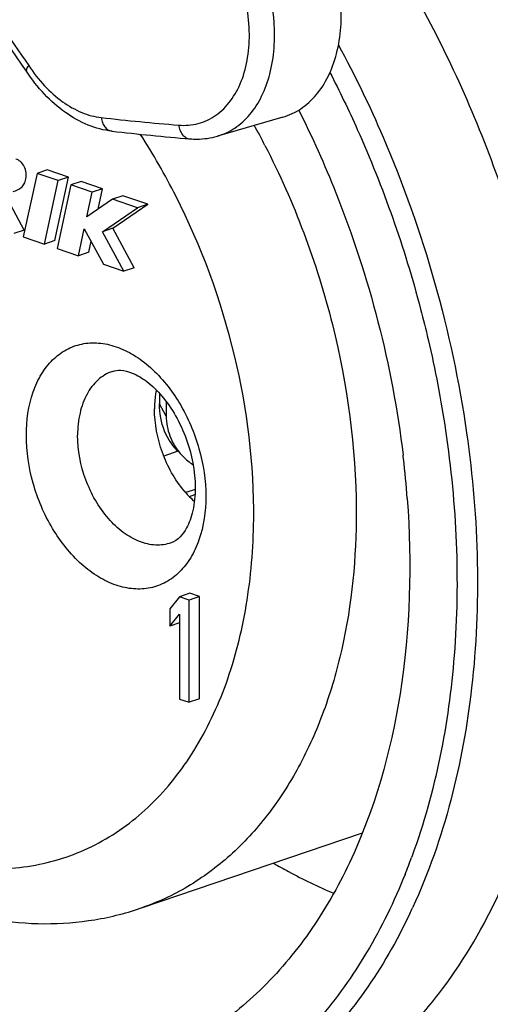
# Model space of a CAD drawing. Units: millimetres. Extents: x 0 to 420, y 0 to 297.
# Drawn here: x 317 to 320, y 87 to 94 of the extents above; entities that cross this region are included whole.
import ezdxf

# ---------------------------------------------------------------- set-up
doc = ezdxf.new("R2010")
doc.units = ezdxf.units.MM
doc.header["$LTSCALE"] = 23.1
doc.layers.get('0').update_dxf_attribs({"linetype": 'CONTINUOUS'})
for name, color, linetype in [('_26_DATUM_AXIS', 7, 'CONTINUOUS'), ('AUSFORMSCHRAEGEN', 7, 'CONTINUOUS'), ('BEZUGSACHSEN', 7, 'CONTINUOUS'), ('RUNDUNGEN', 7, 'CONTINUOUS')]:
    doc.layers.add(name, color=color, linetype=linetype)

msp = doc.modelspace()

# ---------------------------------------------------------------- linework, layer by layer
at = {"color": 7, "linetype": 'CONTINUOUS'}
for p, q in [((318.1024, 91.48661), (318.1024, 91.4142)), ((318.14962, 91.42919), (318.14962, 91.33023))]:
    msp.add_line(p, q, dxfattribs=at)
at = {"color": 9, "linetype": 'CONTINUOUS'}
for p, q in [((318.14962, 91.33023), (318.1024, 91.4142)), ((318.22991, 91.08893), (318.13336, 91.0529)), ((318.309, 90.77605), (318.34723, 90.78871))]:
    msp.add_line(p, q, dxfattribs=at)
at = {"color": 7, "linetype": 'CONTINUOUS'}
for centre, radius, start, end in [((318.55631, 91.34037), 0.40969, 220.349573, 220.745936), ((318.55699, 91.34097), 0.41059, 220.747156, 224.872982), ((318.56131, 91.34561), 0.41692, 224.905858, 236.884208)]:
    msp.add_arc(centre, radius, start, end, dxfattribs=at)
for points, knots in [([(318.24288, 91.07572), (318.19716, 91.1166), (318.12539, 91.22473), (318.1024, 91.35071), (318.1024, 91.4142)], [0, 0, 0, 0, 0.4913573, 1, 1, 1, 1]), ([(318.14962, 91.33023), (318.14962, 91.28374), (318.16636, 91.19082), (318.21455, 91.10989), (318.24408, 91.07512)], [0, 0, 0, 0, 0.5047428, 1, 1, 1, 1])]:
    msp.add_open_spline(points, degree=3, knots=knots, dxfattribs=at)
at = {"layer": '_26_DATUM_AXIS', "color": 7, "linetype": 'CONTINUOUS'}
for p, q in [((317.32898, 93.02821), (317.25827, 93.00403)), ((317.47539, 92.97814), (317.32898, 93.02821)), ((317.25827, 93.00403), (317.16354, 92.56658)), ((317.40468, 92.95395), (317.25827, 93.00403)), ((317.38066, 92.54069), (317.47539, 92.97814)), ((317.47539, 92.97814), (317.40468, 92.95395)), ((317.30995, 92.51651), (317.40468, 92.95395)), ((317.49253, 92.92391), (317.39779, 92.48646)), ((317.56324, 92.94809), (317.49253, 92.92391)), ((317.63894, 92.87383), (317.49253, 92.92391)), ((317.70965, 92.89802), (317.56324, 92.94809)), ((317.70965, 92.89802), (317.63894, 92.87383)), ((317.67924, 92.75761), (317.70965, 92.89802)), ((317.16939, 92.61295), (317.03787, 92.85762)), ((317.60234, 92.70482), (317.63894, 92.87383)), ((317.77885, 92.82598), (317.60234, 92.70482)), ((317.84956, 92.85017), (317.77885, 92.82598)), ((317.95215, 92.76671), (317.77885, 92.82598)), ((318.02286, 92.79089), (317.84956, 92.85017)), ((317.71097, 92.60115), (317.95215, 92.76671)), ((317.78168, 92.62534), (318.02286, 92.79089)), ((318.02286, 92.79089), (317.95215, 92.76671)), ((317.5442, 92.43639), (317.58447, 92.62231)), ((317.58447, 92.62231), (317.71631, 92.37752)), ((317.78168, 92.62534), (317.71097, 92.60115)), ((317.92812, 92.35345), (317.78168, 92.62534)), ((317.16939, 92.61295), (317.09868, 92.58877)), ((317.16354, 92.56658), (317.30995, 92.51651)), ((317.85741, 92.32926), (317.71097, 92.60115)), ((317.38066, 92.54069), (317.30995, 92.51651)), ((317.39779, 92.48646), (317.5442, 92.43639)), ((317.61492, 92.46057), (317.63116, 92.53561)), ((317.61492, 92.46057), (317.5442, 92.43639)), ((317.71631, 92.37752), (317.85741, 92.32926)), ((317.92812, 92.35345), (317.85741, 92.32926)), ((318.34856, 90.82353), (318.28404, 90.80225)), ((319.45961, 90.68323), (319.4599, 90.67508)), ((319.45987, 90.68314), (319.4599, 90.67508)), ((318.31175, 90.10793), (318.24104, 90.08375)), ((318.37805, 90.08526), (318.31175, 90.10793)), ((318.24104, 90.08375), (318.17475, 90.00145)), ((318.30733, 90.06107), (318.24104, 90.08375)), ((318.37805, 90.08526), (318.30733, 90.06107)), ((318.30733, 89.3563), (318.30733, 90.06107)), ((318.37805, 89.38049), (318.37805, 90.08526)), ((318.17475, 90.00145), (318.17475, 89.88149)), ((318.17475, 89.88149), (318.24104, 89.96379)), ((318.24104, 89.90417), (318.17475, 89.88149)), ((318.24104, 89.96379), (318.24104, 89.37898)), ((318.24104, 89.37898), (318.30733, 89.3563)), ((318.37805, 89.38049), (318.30733, 89.3563)), ((319.50021, 88.4545), (317.97702, 87.93788))]:
    msp.add_line(p, q, dxfattribs=at)
at = {"layer": '_26_DATUM_AXIS', "color": 9, "linetype": 'CONTINUOUS'}
for q in [(319.84119, 88.28701), (319.8415, 88.28672)]:
    msp.add_line((319.84535, 88.29721), q, dxfattribs=at)
at = {"layer": '_26_DATUM_AXIS', "color": 7, "linetype": 'CONTINUOUS'}
for centre, radius, start, end in [((313.90106, 90.66245), 5.54269, 27.210724, 28.834126), ((313.04324, 90.25483), 6.78764, 6.630412, 6.819938), ((313.14153, 90.26587), 6.68872, 4.249519, 6.63363), ((318.83735, 91.28876), 0.73719, 220.044307, 221.335996), ((318.82531, 91.2782), 0.72118, 221.338122, 222.03397), ((318.81588, 91.26968), 0.70847, 222.033, 223.167287), ((318.78593, 91.24091), 0.66694, 223.124275, 228.377041), ((317.33675, 89.80864), 1.97728, 288.084088, 288.894624)]:
    msp.add_arc(centre, radius, start, end, dxfattribs=at)
at = {"layer": '_26_DATUM_AXIS', "color": 9, "linetype": 'CONTINUOUS'}
for centre, radius, start, end in [((313.97387, 90.69465), 4.75689, 26.915835, 32.840612), ((315.81562, 89.76771), 4.28965, 338.117832, 339.803139), ((316.19808, 89.62279), 4.01963, 334.586432, 335.246431)]:
    msp.add_arc(centre, radius, start, end, dxfattribs=at)
at = {"layer": '_26_DATUM_AXIS', "color": 7, "linetype": 'CONTINUOUS'}
for points, knots in [([(317.96323, 86.85254), (317.77644, 86.78773), (317.37511, 86.70847), (316.74807, 86.7539), (316.11326, 86.95685), (315.49123, 87.30761), (314.90041, 87.79325), (314.35872, 88.39764), (313.88282, 89.10148), (313.35561, 90.14333), (313.01878, 91.27681), (312.89965, 92.42425), (312.92368, 93.24825), (313.05998, 94.01578), (313.30526, 94.70285), (313.65298, 95.28688), (313.95647, 95.60312), (314.11984, 95.73355)], [0, 0, 0, 0, 0.0488691, 0.0996411, 0.1538204, 0.2122514, 0.2751119, 0.3420213, 0.4121758, 0.4844777, 0.6300887, 0.7010169, 0.7690058, 0.83315, 0.8929266, 0.9483321, 1, 1, 1, 1]), ([(319.06282, 93.44099), (319.15643, 93.25477), (319.49696, 92.4962), (319.70889, 91.6792), (319.78285, 91.06085)], [0, 0, 0, 0, 0.2507573, 1, 1, 1, 1]), ([(318.83035, 93.19693), (319.03157, 92.80559), (319.34008, 91.98378), (319.45798, 91.11271), (319.45987, 90.68314)], [0, 0, 0, 0, 0.5060199, 1, 1, 1, 1]), ([(317.09469, 92.87806), (317.11415, 92.88472), (317.1442, 92.89717), (317.17262, 92.9316), (317.18412, 92.9678), (317.18509, 93.00983), (317.17234, 93.05244), (317.14719, 93.08592), (317.12341, 93.10061), (317.11154, 93.10258)], [0, 0, 0, 0, 0.2075072, 0.3153352, 0.4396866, 0.5833344, 0.7340632, 0.8785709, 1, 1, 1, 1]), ([(317.77804, 91.63836), (317.79622, 91.64457), (317.84388, 91.64968), (317.92739, 91.62675), (318.02574, 91.56658), (318.12741, 91.4664), (318.21948, 91.33223), (318.31486, 91.12437), (318.34902, 90.94996), (318.34902, 90.83537)], [0, 0, 0, 0, 0.0531603, 0.1289108, 0.235427, 0.36882, 0.5209525, 0.6829637, 1, 1, 1, 1]), ([(318.08046, 91.51015), (318.07849, 91.49968), (318.07148, 91.45648), (318.06869, 91.41262), (318.06869, 91.37952)], [0, 0, 0, 0, 0.2435177, 1, 1, 1, 1]), ([(318.273, 90.81447), (318.20787, 90.89195), (318.10744, 91.07373), (318.06869, 91.27757), (318.06869, 91.37952)], [0, 0, 0, 0, 0.498175, 1, 1, 1, 1]), ([(318.34902, 90.83537), (318.34902, 90.78271), (318.34218, 90.70695), (318.31587, 90.61503), (318.27962, 90.53148), (318.22944, 90.47165), (318.18256, 90.45562)], [0, 0, 0, 0, 0.3641258, 0.5210333, 0.6574125, 1, 1, 1, 1]), ([(319.81187, 90.76151), (319.84508, 90.31345), (319.82196, 89.45128), (319.53545, 88.43565), (319.15428, 87.76808), (318.81307, 87.36301), (318.41533, 87.04918), (318.11628, 86.90565), (317.96323, 86.85254)], [0, 0, 0, 0, 0.2911875, 0.5539047, 0.6739709, 0.7871264, 0.89501, 1, 1, 1, 1]), ([(319.4599, 90.67508), (319.46077, 90.35591), (319.4161, 89.88507), (319.24702, 89.2996), (319.07551, 88.91302), (318.85915, 88.57616), (318.60137, 88.29555), (318.30688, 88.07725), (318.0886, 87.97607), (317.97702, 87.93789)], [0, 0, 0, 0, 0.2888757, 0.4232689, 0.5503039, 0.6702635, 0.7840613, 0.8932629, 1, 1, 1, 1]), ([(318.89113, 88.24603), (318.92494, 88.2264), (319.05879, 88.15138), (319.19736, 88.08473), (319.30284, 88.0406)], [0, 0, 0, 0, 0.2548202, 1, 1, 1, 1]), ([(316.56338, 87.95968), (316.78854, 87.88266), (317.14351, 87.81379), (317.61393, 87.84057), (317.8409, 87.89323), (317.95052, 87.92903)], [0, 0, 0, 0, 0.5068354, 0.7543901, 1, 1, 1, 1])]:
    msp.add_open_spline(points, degree=3, knots=knots, dxfattribs=at)
at = {"layer": '_26_DATUM_AXIS', "color": 9, "linetype": 'CONTINUOUS'}
for points, knots in [([(319.3382, 93.88904), (319.44977, 93.682), (319.85893, 92.83328), (320.1208, 91.91312), (320.22105, 91.21368)], [0, 0, 0, 0, 0.2497307, 1, 1, 1, 1]), ([(319.27824, 93.6999), (319.34483, 93.5709), (319.59786, 93.04497), (319.79281, 92.49116), (319.90411, 92.06718)], [0, 0, 0, 0, 0.248778, 1, 1, 1, 1]), ([(318.75256, 90.61659), (318.75669, 90.99654), (318.66081, 91.7698), (318.3923, 92.49991), (318.21545, 92.848)], [0, 0, 0, 0, 0.4932059, 1, 1, 1, 1]), ([(319.90411, 92.06718), (319.92232, 91.99784), (319.99096, 91.72123), (320.04463, 91.44088), (320.07588, 91.22987)], [0, 0, 0, 0, 0.2515382, 1, 1, 1, 1]), ([(317.1848, 91.19814), (317.1848, 91.29889), (317.20476, 91.44713), (317.28299, 91.61877), (317.36033, 91.71955), (317.45606, 91.79228), (317.56635, 91.83298), (317.68569, 91.83952), (317.80844, 91.81238), (317.92987, 91.75361), (318.08924, 91.63303), (318.25762, 91.41908), (318.3883, 91.11184), (318.42224, 90.88628), (318.42224, 90.77491)], [0, 0, 0, 0, 0.1311928, 0.1899048, 0.2440849, 0.2949211, 0.3444006, 0.3948746, 0.4484232, 0.5063805, 0.5692095, 0.7073229, 0.8549771, 1, 1, 1, 1]), ([(317.77804, 91.63835), (317.74186, 91.62599), (317.67144, 91.58346), (317.59465, 91.48051), (317.54791, 91.34769), (317.53836, 91.2495), (317.53836, 91.19814)], [0, 0, 0, 0, 0.2155246, 0.449059, 0.7104653, 1, 1, 1, 1]), ([(318.42224, 90.77491), (318.42224, 90.67416), (318.40228, 90.52592), (318.32405, 90.35429), (318.24672, 90.2535), (318.15098, 90.18077), (318.04069, 90.14007), (317.92136, 90.13353), (317.79861, 90.16067), (317.67717, 90.21944), (317.5178, 90.34002), (317.34942, 90.55398), (317.21874, 90.86121), (317.1848, 91.08677), (317.1848, 91.19814)], [0, 0, 0, 0, 0.1311928, 0.1899048, 0.2440849, 0.2949211, 0.3444006, 0.3948746, 0.4484232, 0.5063805, 0.5692095, 0.7073229, 0.8549771, 1, 1, 1, 1]), ([(318.18256, 90.45562), (318.1488, 90.44409), (318.07336, 90.43414), (317.95806, 90.46157), (317.84625, 90.52651), (317.70605, 90.66036), (317.57869, 90.88643), (317.53836, 91.09413), (317.53836, 91.19814)], [0, 0, 0, 0, 0.096294, 0.1997148, 0.3145107, 0.4413325, 0.7192326, 1, 1, 1, 1]), ([(320.07588, 91.22987), (320.15162, 90.71852), (320.19819, 89.72328), (320.00687, 88.73967), (319.84535, 88.29721)], [0, 0, 0, 0, 0.5232359, 1, 1, 1, 1]), ([(320.22105, 91.21368), (320.26351, 90.91738), (320.31292, 90.3309), (320.26666, 89.22054), (320.06783, 88.41564), (319.84837, 87.93971)], [0, 0, 0, 0, 0.2695384, 0.5280707, 1, 1, 1, 1]), ([(316.37163, 88.31185), (316.52007, 88.26108), (316.82121, 88.19416), (317.27621, 88.2174), (317.69764, 88.36956), (318.06463, 88.64311), (318.3626, 89.02312), (318.58264, 89.49268), (318.71888, 90.03372), (318.75041, 90.41811), (318.75256, 90.61659)], [0, 0, 0, 0, 0.1196036, 0.2323625, 0.3428324, 0.4561664, 0.5767634, 0.7073243, 0.8486684, 1, 1, 1, 1]), ([(319.79621, 88.16896), (319.72174, 87.9836), (319.5512, 87.633), (319.22119, 87.16869), (318.83079, 86.79195), (318.53142, 86.60294), (318.37665, 86.52734)], [0, 0, 0, 0, 0.2703063, 0.5250886, 0.7669363, 1, 1, 1, 1]), ([(318.37665, 86.52734), (318.22499, 86.45325), (317.90305, 86.33648), (317.38813, 86.2682), (316.85376, 86.30767), (316.31178, 86.4529), (315.77282, 86.69985), (315.05411, 87.1689), (314.57919, 87.63871), (314.29275, 87.98705)], [0, 0, 0, 0, 0.1084055, 0.2179574, 0.3312319, 0.4502834, 0.5764565, 0.7103573, 1, 1, 1, 1]), ([(319.82875, 87.89777), (319.74002, 87.71103), (319.539, 87.36075), (319.15699, 86.90985), (318.71174, 86.56106), (318.37719, 86.40226), (318.20604, 86.34372)], [0, 0, 0, 0, 0.2691109, 0.5227253, 0.7645612, 1, 1, 1, 1])]:
    msp.add_open_spline(points, degree=3, knots=knots, dxfattribs=at)
at = {"layer": 'AUSFORMSCHRAEGEN', "color": 7, "linetype": 'CONTINUOUS'}
msp.add_line((318.95369, 93.39186), (318.50199, 93.26058), dxfattribs=at)
msp.add_open_spline([(318.95379, 93.39188), (318.99738, 93.40457), (319.08289, 93.44477), (319.19021, 93.54319), (319.27349, 93.67444), (319.35157, 93.89268), (319.37074, 94.21191), (319.31297, 94.46699), (319.26644, 94.59312)], degree=3, knots=[0, 0, 0, 0, 0.0992473, 0.2027311, 0.3142542, 0.4357065, 0.7061066, 1, 1, 1, 1], dxfattribs=at)
at = {"layer": 'BEZUGSACHSEN', "color": 7, "linetype": 'CONTINUOUS'}
for points, knots in [([(320.90595, 90.33657), (320.90595, 90.79904), (320.83638, 91.50127), (320.62331, 92.41747), (320.40151, 93.09957), (320.12295, 93.75823), (319.68788, 94.57978), (319.28395, 95.14619), (318.98321, 95.48675)], [0, 0, 0, 0, 0.2474462, 0.37479, 0.50294, 0.6307043, 0.7569063, 1, 1, 1, 1]), ([(319.55898, 86.85913), (319.65065, 86.93409), (319.82717, 87.09878), (320.14832, 87.48114), (320.34093, 87.8132), (320.44891, 88.04736)], [0, 0, 0, 0, 0.2375622, 0.482723, 1, 1, 1, 1])]:
    msp.add_open_spline(points, degree=3, knots=knots, dxfattribs=at)
at = {"layer": 'RUNDUNGEN', "color": 9, "linetype": 'CONTINUOUS'}
for centre, radius, start, end in [((319.75939, 111.67828), 18.40497, 263.579316, 265.248442), ((317.78263, 93.35746), 0.06307, 261.454451, 263.6177)]:
    msp.add_arc(centre, radius, start, end, dxfattribs=at)
at = {"layer": 'RUNDUNGEN', "color": 7, "linetype": 'CONTINUOUS'}
msp.add_arc((319.84778, 111.70851), 18.52996, 263.579325, 265.248471, dxfattribs=at)
for points, knots in [([(317.18513, 93.70813), (317.00781, 93.97535), (316.62765, 94.47031), (316.17398, 94.90032), (315.93714, 95.08599)], [0, 0, 0, 0, 0.515886, 1, 1, 1, 1]), ([(317.77562, 93.29478), (317.71931, 93.30111), (317.60507, 93.33178), (317.447, 93.4213), (317.30343, 93.5486), (317.22228, 93.65215), (317.18513, 93.70813)], [0, 0, 0, 0, 0.2290627, 0.4710907, 0.7283845, 1, 1, 1, 1]), ([(318.31285, 93.24223), (318.32886, 93.2409), (318.39237, 93.23835), (318.4564, 93.24733), (318.50199, 93.26058)], [0, 0, 0, 0, 0.2528593, 1, 1, 1, 1])]:
    msp.add_open_spline(points, degree=3, knots=knots, dxfattribs=at)
at = {"layer": 'RUNDUNGEN', "color": 9, "linetype": 'CONTINUOUS'}
for points, knots in [([(315.96641, 95.122), (316.08157, 95.02975), (316.54612, 94.62235), (316.94113, 94.13848), (317.20089, 93.74702)], [0, 0, 0, 0, 0.2390095, 1, 1, 1, 1]), ([(318.50199, 93.26058), (318.54463, 93.27297), (318.62827, 93.31228), (318.73325, 93.40852), (318.81473, 93.53689), (318.89112, 93.75034), (318.90987, 94.06258), (318.85337, 94.31207), (318.80786, 94.43544)], [0, 0, 0, 0, 0.0992476, 0.2027304, 0.3142499, 0.435702, 0.7061025, 1, 1, 1, 1]), ([(318.23481, 93.33657), (318.27993, 93.33282), (318.37176, 93.33979), (318.49826, 93.39952), (318.60099, 93.50288), (318.67484, 93.64154), (318.71751, 93.8074), (318.73117, 94.05809), (318.69107, 94.25171), (318.64552, 94.37518)], [0, 0, 0, 0, 0.1032644, 0.2051311, 0.3124049, 0.429892, 0.5593627, 0.6998579, 1, 1, 1, 1]), ([(317.20089, 93.74702), (317.19752, 93.74306), (317.19177, 93.73554), (317.18457, 93.72348), (317.18226, 93.71247), (317.18513, 93.70814)], [0, 0, 0, 0, 0.3577082, 0.6419834, 1, 1, 1, 1]), ([(317.20089, 93.74702), (317.23363, 93.69768), (317.30441, 93.60702), (317.42805, 93.49634), (317.56072, 93.41996), (317.65537, 93.39392), (317.7012, 93.38876)], [0, 0, 0, 0, 0.2805086, 0.5420025, 0.7814889, 1, 1, 1, 1]), ([(317.7012, 93.38876), (317.70268, 93.37688), (317.70804, 93.35428), (317.72373, 93.32489), (317.74581, 93.3036), (317.7642, 93.29645), (317.77326, 93.29509)], [0, 0, 0, 0, 0.2848075, 0.5463536, 0.7822372, 1, 1, 1, 1]), ([(318.23481, 93.33657), (318.23653, 93.3242), (318.24257, 93.30074), (318.2598, 93.27057), (318.28374, 93.24933), (318.30334, 93.24302), (318.31285, 93.24223)], [0, 0, 0, 0, 0.2851201, 0.5466974, 0.782205, 1, 1, 1, 1])]:
    msp.add_open_spline(points, degree=3, knots=knots, dxfattribs=at)

doc.saveas('drawing.dxf')
